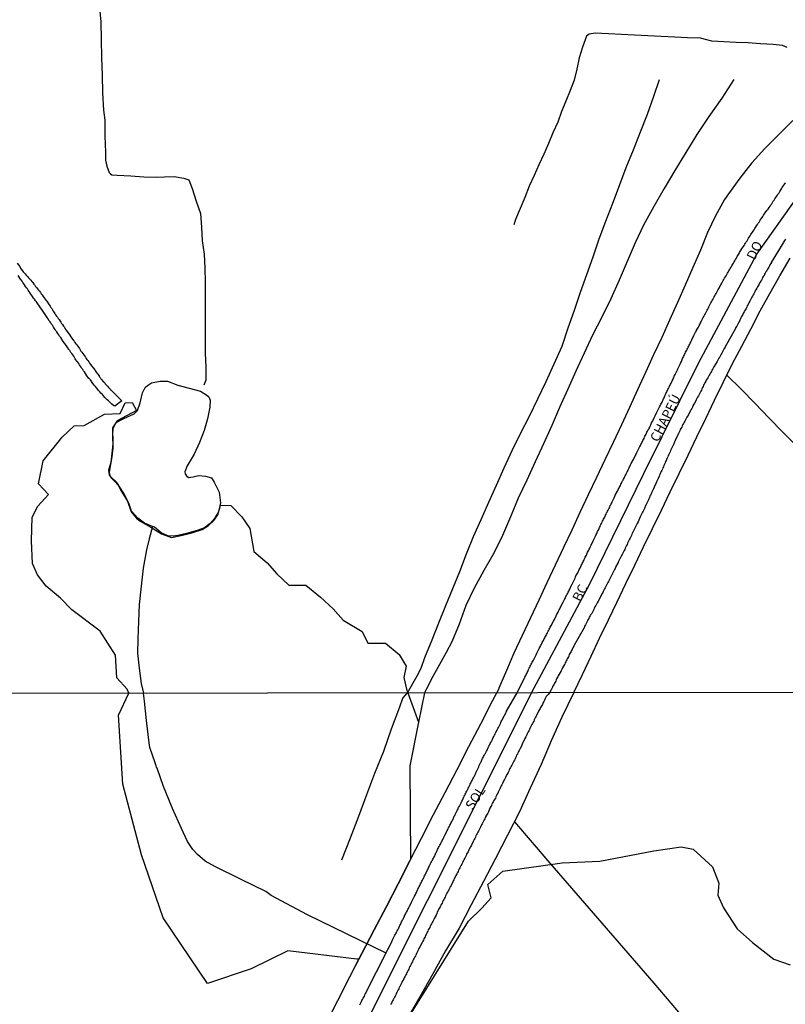
# Model space of a CAD drawing. Units: millimetres. Extents: x 183140 to 185552, y 1660425 to 1663200.
# Drawn here: x 184595 to 184796, y 1660900 to 1661159 of the extents above; entities that cross this region are included whole.
import ezdxf
from ezdxf.enums import TextEntityAlignment as Align

# ---------------------------------------------------------------- set-up
doc = ezdxf.new("R2010")
doc.units = ezdxf.units.MM
for name, color, linetype in [('V-BANHADO', 3, 'Continuous'), ('V-EIXO_DE_LOGRADOURO', 3, 'Continuous'), ('V-LAGOA', 5, 'Continuous'), ('V-LOTE', 1, 'Continuous'), ('V-NOME_DOS_LOGRADOUROS', 7, 'Continuous'), ('V-QUADRA', 2, 'Continuous'), ('V-REFERENCIA', 44, 'Continuous'), ('V-TESTADA', 5, 'Continuous'), ('V-VALETA', 6, 'Continuous'), ('X-LIMITE_1000', 7, 'Continuous')]:
    doc.layers.add(name, color=color, linetype=linetype)

msp = doc.modelspace()

# ---------------------------------------------------------------- linework, layer by layer
at = {"layer": 'V-BANHADO'}
msp.add_lwpolyline([(184698.01, 1660938.33), (184697.81, 1660937.95), (184694.77, 1660931.97), (184691.71, 1660925.99), (184688.51, 1660919.85), (184685.24, 1660913.69), (184684.46, 1660912.14), (184683.9, 1660912.19), (184665.83, 1660914.37), (184656.17, 1660909.62), (184644.7, 1660905.77), (184633.14, 1660923.02), (184627.45, 1660939.54), (184622.49, 1660958.08), (184621.39, 1660976.25), (184624.13, 1660981.97), (184623.69, 1660983.02), (184620.97, 1660986.03), (184620.57, 1660991.98), (184616.6, 1660998.3), (184609.17, 1661003.88), (184606.15, 1661006.95), (184602.4, 1661010.11), (184600.08, 1661013.05), (184598.76, 1661015.99), (184598.54, 1661021.98), (184598.69, 1661028.15), (184600.2, 1661031.09), (184603.03, 1661034.1), (184600.38, 1661036.93), (184601.63, 1661042.95), (184606.56, 1661049.19), (184609.76, 1661052.16), (184612.33, 1661052.24), (184617.73, 1661055.25), (184621.81, 1661055.43), (184623.13, 1661058.18), (184624.93, 1661058.26), (184626.11, 1661056.2), (184621.07, 1661053.45), (184619.78, 1661051.65), (184619.93, 1661047.43), (184619.38, 1661042.55), (184618.77, 1661040.56), (184618.95, 1661039.28), (184619.42, 1661038.53), (184620.33, 1661037.64), (184621.26, 1661036.62), (184622.17, 1661034.95), (184623.73, 1661032.35), (184624.73, 1661029.63), (184626.09, 1661027.94), (184627.07, 1661027.16), (184629.87, 1661025.54), (184632.67, 1661023.82), (184635.25, 1661022.89), (184637.85, 1661023.4), (184640.61, 1661024.07), (184643.37, 1661024.94), (184645.02, 1661025.99), (184646.37, 1661027.35), (184647.44, 1661028.77), (184648.11, 1661031.31), (184648.11, 1661031.33), (184650.87, 1661031.27), (184653.71, 1661028.24), (184655.82, 1661025.21), (184656.87, 1661019.19), (184660.43, 1661016.23), (184662.96, 1661013.29), (184666.07, 1661010.33), (184669.3, 1661010.33), (184670.52, 1661010.31), (184674.39, 1661007.17), (184677.77, 1661004.16), (184680.33, 1661001.11), (184685.31, 1660998.22), (184686.85, 1660995.12), (184690.72, 1660995.12), (184691.48, 1660995.14), (184695.06, 1660992.18), (184696.91, 1660989.11), (184696.31, 1660986.11), (184696.96, 1660983.01), (184700.15, 1660974.37), (184697.88, 1660962.91)], close=True, dxfattribs=at)
msp.add_lwpolyline([(184697.84, 1660897.34), (184713.26, 1660922.11), (184716.75, 1660925.55), (184719.22, 1660928.25), (184718.29, 1660931.74), (184722.29, 1660935.31), (184737.88, 1660937.42), (184747.77, 1660937.87), (184761.88, 1660940.58), (184769.04, 1660941.63), (184772.2, 1660941), (184777.26, 1660936.37), (184778.94, 1660932.16), (184778.73, 1660929), (184780.2, 1660925.63), (184783.78, 1660920.16), (184787.78, 1660916.58), (184793.38, 1660912.18), (184797.68, 1660910.68)], dxfattribs=at)
at = {"layer": 'V-EIXO_DE_LOGRADOURO'}
for points in [[(184729.81, 1660982.11), (184745.1, 1661010.71), (184759.3, 1661039.64), (184773.63, 1661068.57), (184788.98, 1661097.25), (184807.39, 1661123.25), (184824.91, 1661143.13), (184852.11, 1661171.55), (184879.56, 1661201.25), (184907.9, 1661230.44), (184936.24, 1661259.88), (184964.46, 1661289.32), (184972.55, 1661294.42), (184983.89, 1661298.37), (185008.09, 1661296.58), (185052.1, 1661294.16), (185069.11, 1661292.76)], [(184729.81, 1660982.11), (184702.37, 1660927.44), (184686.28, 1660895.34), (184669.83, 1660863.24), (184652.65, 1660830.77), (184631.83, 1660798.85), (184607.92, 1660765.65), (184588.24, 1660742.4)]]:
    msp.add_lwpolyline(points, dxfattribs=at)
at = {"layer": 'V-LAGOA'}
msp.add_lwpolyline([(184627.1, 1661058.18), (184627.68, 1661060.85), (184628.36, 1661062.22), (184629.01, 1661062.73), (184630.02, 1661063.41), (184632.3, 1661063.92), (184634.22, 1661063.85), (184636.96, 1661062.83), (184639.97, 1661062.06), (184642.87, 1661061.22), (184644.57, 1661060.18), (184645.06, 1661059.78), (184645.41, 1661058.89), (184645.32, 1661057.06), (184644.74, 1661054.01), (184643.83, 1661050.92), (184642.64, 1661047.83), (184641.2, 1661044.74), (184639.43, 1661041.64), (184638.79, 1661040.09), (184638.92, 1661039.58), (184639.21, 1661039.01), (184639.78, 1661038.57), (184640.98, 1661038.77), (184642.37, 1661039.1), (184644.21, 1661038.99), (184645.8, 1661038.48), (184646.47, 1661037.38), (184647.84, 1661034.73), (184648.19, 1661031.99), (184647.64, 1661029.58), (184646.62, 1661027.86), (184645.45, 1661026.55), (184643.92, 1661025.4), (184642.31, 1661024.8), (184639.2, 1661023.94), (184636.92, 1661023.34), (184635.7, 1661023.18), (184634.34, 1661023.32), (184632.59, 1661024.09), (184630.83, 1661025.55), (184630.3, 1661025.71), (184628.24, 1661026.59), (184626.43, 1661027.9), (184624.8, 1661029.78), (184624.13, 1661031.83), (184622.65, 1661034.55), (184620.9, 1661037.29), (184619.24, 1661038.84), (184619, 1661039.92), (184619.38, 1661042.02), (184619.75, 1661043.99), (184619.97, 1661046.33), (184619.86, 1661049.84), (184620.01, 1661051.56), (184620.74, 1661053.02), (184622.82, 1661054.12), (184625.52, 1661055.27), (184626.38, 1661056.22), (184627.1, 1661058.18)], close=True, dxfattribs=at)
at = {"layer": 'V-LOTE'}
for points in [[(184798.4, 1661132.28), (184794.73, 1661128.6), (184791.06, 1661124.92), (184787.63, 1661121.16), (184784.47, 1661117.15), (184781.51, 1661113.07), (184780.43, 1661111.58), (184778.12, 1661107.3), (184776.03, 1661102.89), (184774.18, 1661098.3), (184772.16, 1661093.71), (184770.14, 1661089.12), (184768.12, 1661084.53), (184766.05, 1661079.94), (184763.98, 1661075.35), (184761.85, 1661070.76), (184759.74, 1661066.17), (184757.6, 1661061.58), (184755.53, 1661056.99), (184753.4, 1661052.4), (184751.22, 1661047.81), (184749.04, 1661043.22), (184746.88, 1661038.63), (184744.68, 1661034.02), (184742.48, 1661029.41), (184740.34, 1661024.8), (184738.16, 1661020.19), (184736, 1661015.58), (184733.84, 1661010.97), (184731.68, 1661006.36), (184729.5, 1661001.75), (184727.34, 1660997.14), (184725.18, 1660992.53), (184723.24, 1660987.92), (184721.2, 1660983.29), (184721.18, 1660983.24), (184720.69, 1660982.1)], [(184740.87, 1660982.13), (184743.14, 1660986.9), (184745.41, 1660991.67), (184747.68, 1660996.44), (184750.01, 1661001.21), (184752.32, 1661005.98), (184754.54, 1661010.79), (184756.88, 1661015.6), (184759.22, 1661020.41), (184761.56, 1661025.22), (184763.89, 1661030.03), (184766.22, 1661034.84), (184768.55, 1661039.65), (184770.88, 1661044.46), (184773.21, 1661049.27), (184775.54, 1661054.08), (184777.87, 1661058.89), (184780.2, 1661063.7), (184782.53, 1661068.53), (184785.04, 1661073.09), (184787.42, 1661077.7), (184789.8, 1661082.31), (184792.34, 1661086.92), (184794.94, 1661091.57), (184797.72, 1661096.16)], [(184781.05, 1661065.45), (184784.81, 1661061.78), (184788.46, 1661058.02), (184792.11, 1661054.26), (184795.78, 1661050.5), (184799.51, 1661046.74), (184803.25, 1661042.98), (184807.01, 1661039.22), (184810.75, 1661035.46), (184814.49, 1661031.7), (184817.91, 1661027.8), (184821.25, 1661023.86), (184824.59, 1661019.92), (184828.04, 1661015.96), (184831.42, 1661011.99), (184834.8, 1661008.02), (184838.18, 1661004.05), (184841.58, 1661000.08), (184844.98, 1660996.11), (184848.38, 1660992.14), (184851.83, 1660988.17), (184855.28, 1660984.2), (184856.9, 1660982.29)], [(184740.87, 1660982.13), (184737.71, 1660975.69), (184734.99, 1660969.48), (184732.29, 1660963.27), (184729.46, 1660957.06), (184726.63, 1660950.85), (184723.52, 1660944.73), (184720.32, 1660938.63), (184717.17, 1660932.53), (184713.97, 1660926.43), (184710.77, 1660920.33), (184707.25, 1660914.32), (184703.85, 1660908.29), (184700.45, 1660902.26), (184696.96, 1660896.23)], [(184698.01, 1660938.33), (184700.94, 1660943.93), (184704.02, 1660949.94), (184707.13, 1660955.95), (184710.26, 1660961.96), (184713.37, 1660967.97), (184716.48, 1660973.98), (184719.52, 1660979.99), (184720.69, 1660982.1)], [(184725.3, 1660948.23), (184734.64, 1660937.41), (184743.73, 1660926.89), (184752.82, 1660916.37), (184761.91, 1660905.85), (184770.86, 1660895.33), (184779.9, 1660884.81), (184788.94, 1660874.29), (184797.98, 1660863.77), (184807.02, 1660853.25), (184816.06, 1660842.73), (184825.15, 1660832.17), (184834.24, 1660821.61), (184843.51, 1660811.05), (184852.6, 1660800.49), (184865.33, 1660785.67), (184866.58, 1660784.23), (184871.46, 1660778.52), (184872.61, 1660777.19)], [(184684.46, 1660912.14), (184685.24, 1660913.69), (184688.51, 1660919.85), (184691.71, 1660925.99), (184694.77, 1660931.97), (184697.81, 1660937.95), (184698.01, 1660938.33)], [(184650.88, 1660848.36), (184652.64, 1660851.62), (184656.63, 1660859.06), (184659.74, 1660864.93), (184662.85, 1660870.8), (184665.91, 1660876.67), (184668.29, 1660881.15), (184668.4, 1660881.22), (184669.36, 1660882.86), (184672.56, 1660889.02), (184675.76, 1660895.18), (184678.91, 1660901.34), (184682.11, 1660907.5), (184684.46, 1660912.14)]]:
    msp.add_lwpolyline(points, dxfattribs=at)
at = {"layer": 'V-QUADRA'}
for points in [[(184684.72, 1660900.19), (184685.17, 1660901.07), (184685.27, 1660901.3), (184685.44, 1660901.6), (184685.57, 1660901.9), (184685.74, 1660902.2), (184685.91, 1660902.5), (184686.02, 1660902.8), (184686.13, 1660902.97), (184686.11, 1660903.07), (184686.21, 1660903.14), (184686.22, 1660903.14), (184691.97, 1660914.51), (184692.12, 1660914.74), (184692.23, 1660914.96), (184692.33, 1660915.17), (184692.46, 1660915.42), (184692.57, 1660915.64), (184692.74, 1660916), (184693.15, 1660916.85), (184693.21, 1660917), (184693.42, 1660917.39), (184693.87, 1660918.3), (184693.95, 1660918.45), (184694.1, 1660918.71), (184694.21, 1660918.92), (184694.34, 1660919.18), (184694.47, 1660919.43), (184694.57, 1660919.65), (184694.7, 1660919.9), (184694.83, 1660920.12), (184694.94, 1660920.33), (184695, 1660920.48), (184695.04, 1660920.59), (184695.13, 1660920.8), (184695.23, 1660921.01), (184695.36, 1660921.27), (184695.45, 1660921.48), (184695.58, 1660921.74), (184695.7, 1660921.99), (184695.81, 1660922.21), (184695.94, 1660922.46), (184696.07, 1660922.68), (184696.17, 1660922.89), (184696.32, 1660923.15), (184696.41, 1660923.36), (184696.49, 1660923.57), (184696.64, 1660923.83), (184696.75, 1660924.04), (184696.88, 1660924.3), (184697, 1660924.55), (184697.11, 1660924.77), (184697.24, 1660925.02), (184697.35, 1660925.24), (184697.35, 1660925.24), (184697.47, 1660925.45), (184697.6, 1660925.71), (184697.75, 1660926.06), (184698.16, 1660926.83), (184698.28, 1660927.11), (184698.43, 1660927.45), (184698.91, 1660928.33), (184698.97, 1660928.48), (184699.09, 1660928.69), (184699.22, 1660928.95), (184699.31, 1660929.16), (184699.44, 1660929.42), (184699.56, 1660929.67), (184699.67, 1660929.89), (184699.78, 1660930.14), (184699.9, 1660930.36), (184699.99, 1660930.57), (184700.1, 1660930.82), (184700.23, 1660931.04), (184700.31, 1660931.25), (184700.46, 1660931.51), (184700.54, 1660931.72), (184700.63, 1660931.93), (184700.8, 1660932.19), (184700.89, 1660932.4), (184701.01, 1660932.66), (184701.14, 1660932.91), (184701.27, 1660933.13), (184701.4, 1660933.38), (184701.51, 1660933.6), (184701.61, 1660933.81), (184701.74, 1660934.07), (184701.87, 1660934.28), (184702.04, 1660934.64), (184702.49, 1660935.58), (184702.63, 1660935.9), (184703.04, 1660936.73), (184703.08, 1660936.8), (184703.17, 1660937.01), (184703.32, 1660937.27), (184703.4, 1660937.48), (184703.53, 1660937.69), (184703.66, 1660937.95), (184703.79, 1660938.16), (184703.91, 1660938.42), (184704.04, 1660938.67), (184704.17, 1660938.89), (184704.3, 1660939.14), (184704.41, 1660939.36), (184704.51, 1660939.57), (184704.62, 1660939.83), (184704.7, 1660940.04), (184704.81, 1660940.25), (184704.94, 1660940.51), (184705.02, 1660940.72), (184705.15, 1660940.98), (184705.28, 1660941.23), (184705.41, 1660941.45), (184705.54, 1660941.7), (184705.66, 1660941.92), (184705.77, 1660942.13), (184705.9, 1660942.39), (184706, 1660942.6), (184706.18, 1660942.94), (184706.67, 1660943.9), (184706.77, 1660944.09), (184706.88, 1660944.35), (184707.01, 1660944.69), (184707.55, 1660945.65), (184707.59, 1660945.76), (184707.67, 1660945.97), (184707.8, 1660946.22), (184707.92, 1660946.44), (184708.03, 1660946.65), (184708.16, 1660946.91), (184708.27, 1660947.12), (184708.39, 1660947.33), (184708.5, 1660947.59), (184708.59, 1660947.8), (184708.74, 1660948.06), (184708.86, 1660948.31), (184708.97, 1660948.53), (184709.1, 1660948.78), (184709.2, 1660949), (184709.29, 1660949.21), (184709.4, 1660949.47), (184709.53, 1660949.68), (184709.63, 1660949.89), (184709.76, 1660950.15), (184709.84, 1660950.36), (184710.01, 1660950.68), (184710.17, 1660950.98), (184710.29, 1660951.22), (184710.42, 1660951.47), (184710.53, 1660951.69), (184710.65, 1660951.94), (184710.85, 1660952.3), (184711.32, 1660953.24), (184711.42, 1660953.43), (184711.47, 1660953.54), (184711.47, 1660953.54), (184711.51, 1660953.6), (184711.51, 1660953.62), (184711.55, 1660953.73), (184711.57, 1660953.81), (184711.62, 1660953.88), (184711.64, 1660953.92), (184711.64, 1660953.94), (184712.04, 1660954.78), (184712.15, 1660954.99), (184712.28, 1660955.25), (184712.4, 1660955.48), (184712.55, 1660955.76), (184712.68, 1660956.01), (184712.79, 1660956.27), (184712.92, 1660956.53), (184713.04, 1660956.72), (184713.17, 1660957.04), (184713.32, 1660957.29), (184713.43, 1660957.49), (184713.54, 1660957.7), (184713.64, 1660957.91), (184713.73, 1660958.13), (184713.85, 1660958.34), (184713.94, 1660958.59), (184714.07, 1660958.83), (184714.2, 1660959.09), (184714.3, 1660959.28), (184714.43, 1660959.53), (184714.54, 1660959.75), (184714.66, 1660960.02), (184714.79, 1660960.22), (184714.88, 1660960.43), (184714.96, 1660960.64), (184715.09, 1660960.86), (184715.2, 1660961.07), (184715.3, 1660961.28), (184715.43, 1660961.62), (184715.95, 1660962.67), (184715.97, 1660962.69), (184716.07, 1660962.97), (184716.48, 1660963.86), (184716.56, 1660964.01), (184716.67, 1660964.23), (184716.76, 1660964.44), (184716.84, 1660964.65), (184716.97, 1660964.87), (184717.08, 1660965.08), (184717.22, 1660965.4), (184717.35, 1660965.59), (184717.48, 1660965.87), (184717.59, 1660966.06), (184717.72, 1660966.27), (184717.86, 1660966.55), (184717.99, 1660966.81), (184718.12, 1660967.06), (184718.23, 1660967.26), (184718.33, 1660967.47), (184718.44, 1660967.68), (184718.53, 1660967.9), (184718.55, 1660967.96), (184718.59, 1660968.02), (184718.61, 1660968.11), (184718.63, 1660968.11), (184718.72, 1660968.32), (184718.85, 1660968.54), (184718.95, 1660968.75), (184719.1, 1660969), (184719.23, 1660969.28), (184719.34, 1660969.47), (184719.44, 1660969.69), (184719.57, 1660969.9), (184719.66, 1660970.11), (184719.74, 1660970.33), (184719.87, 1660970.58), (184720, 1660970.82), (184720.11, 1660971.01), (184720.21, 1660971.22), (184720.38, 1660971.54), (184720.79, 1660972.4), (184720.85, 1660972.5), (184720.96, 1660972.72), (184721.11, 1660973.01), (184721.71, 1660974.19), (184721.75, 1660974.27), (184721.87, 1660974.53), (184722, 1660974.78), (184722.11, 1660974.98), (184722.26, 1660975.25), (184722.39, 1660975.51), (184722.51, 1660975.77), (184722.62, 1660975.96), (184722.73, 1660976.17), (184722.86, 1660976.39), (184722.94, 1660976.6), (184723.03, 1660976.81), (184723.13, 1660977.02), (184723.18, 1660977.13), (184723.2, 1660977.19), (184723.26, 1660977.28), (184726, 1660982.11), (184727.97, 1660986.05), (184728, 1660986.1), (184728.02, 1660986.17), (184728.08, 1660986.29), (184728.12, 1660986.36), (184728.27, 1660986.61), (184728.38, 1660986.87), (184728.55, 1660987.17), (184728.68, 1660987.42), (184728.8, 1660987.68), (184728.89, 1660987.94), (184729.04, 1660988.23), (184729.21, 1660988.53), (184729.34, 1660988.79), (184729.47, 1660989.09), (184729.61, 1660989.34), (184729.74, 1660989.6), (184729.87, 1660989.85), (184730, 1660990.11), (184730.17, 1660990.41), (184730.3, 1660990.66), (184730.38, 1660990.86), (184731, 1660992.07), (184731.19, 1660992.46), (184731.28, 1660992.65), (184731.83, 1660993.75), (184732.04, 1660994.16), (184732.17, 1660994.42), (184732.3, 1660994.71), (184732.49, 1660995.01), (184732.62, 1660995.27), (184732.77, 1660995.57), (184732.92, 1660995.82), (184733.07, 1660996.08), (184733.21, 1660996.33), (184733.32, 1660996.59), (184733.49, 1660996.89), (184733.62, 1660997.14), (184733.75, 1660997.4), (184733.88, 1660997.66), (184734.02, 1660997.95), (184734.17, 1660998.25), (184734.3, 1660998.51), (184734.45, 1660998.81), (184734.58, 1660999.06), (184734.71, 1660999.32), (184734.86, 1660999.57), (184735, 1660999.83), (184735.11, 1661000.06), (184735.58, 1661000.9), (184735.8, 1661001.3), (184736.26, 1661002.3), (184736.48, 1661002.73), (184736.6, 1661002.99), (184736.78, 1661003.28), (184736.9, 1661003.54), (184737.07, 1661003.84), (184737.2, 1661004.09), (184737.33, 1661004.35), (184737.46, 1661004.65), (184737.59, 1661004.9), (184737.71, 1661005.16), (184737.84, 1661005.42), (184738.01, 1661005.71), (184738.18, 1661006.01), (184738.31, 1661006.27), (184738.48, 1661006.57), (184738.59, 1661006.82), (184738.69, 1661007.12), (184738.82, 1661007.38), (184738.97, 1661007.67), (184739.14, 1661007.97), (184739.29, 1661008.23), (184739.44, 1661008.53), (184739.59, 1661008.78), (184739.69, 1661009.04), (184739.82, 1661009.29), (184739.95, 1661009.55), (184740.04, 1661009.74), (184740.5, 1661010.66), (184740.55, 1661010.76), (184741.04, 1661011.79), (184741.21, 1661012.19), (184741.38, 1661012.49), (184741.46, 1661012.75), (184741.64, 1661013.05), (184741.74, 1661013.3), (184741.91, 1661013.6), (184742.04, 1661013.86), (184742.19, 1661014.15), (184742.34, 1661014.45), (184742.49, 1661014.71), (184742.62, 1661015.01), (184742.74, 1661015.26), (184742.87, 1661015.52), (184743, 1661015.77), (184743.13, 1661016.03), (184743.26, 1661016.33), (184743.36, 1661016.58), (184743.49, 1661016.84), (184743.49, 1661016.84), (184743.6, 1661017.1), (184743.75, 1661017.39), (184743.92, 1661017.69), (184744.05, 1661017.95), (184744.19, 1661018.25), (184744.3, 1661018.5), (184744.43, 1661018.76), (184744.53, 1661019.01), (184744.66, 1661019.27), (184744.83, 1661019.57), (184744.96, 1661019.82), (184745.07, 1661020.08), (184745.2, 1661020.34), (184745.34, 1661020.63), (184745.45, 1661020.87), (184745.94, 1661021.95), (184746.07, 1661022.19), (184746.58, 1661023.21), (184746.75, 1661023.62), (184746.92, 1661023.92), (184747.01, 1661024.17), (184747.13, 1661024.43), (184747.31, 1661024.73), (184747.43, 1661024.98), (184747.54, 1661025.24), (184747.67, 1661025.49), (184747.8, 1661025.75), (184747.94, 1661026.05), (184748.03, 1661026.3), (184748.16, 1661026.56), (184748.29, 1661026.82), (184748.44, 1661027.11), (184748.58, 1661027.41), (184748.71, 1661027.67), (184748.88, 1661027.97), (184749.01, 1661028.22), (184749.12, 1661028.48), (184749.22, 1661028.73), (184749.39, 1661028.99), (184749.52, 1661029.29), (184749.65, 1661029.54), (184749.78, 1661029.8), (184749.91, 1661030.06), (184750.06, 1661030.35), (184750.23, 1661030.65), (184750.33, 1661030.91), (184750.46, 1661031.21), (184750.59, 1661031.46), (184750.72, 1661031.72), (184750.84, 1661031.97), (184750.95, 1661032.21), (184751.5, 1661033.25), (184751.7, 1661033.68), (184751.78, 1661033.94), (184751.78, 1661033.96), (184752.4, 1661035.02), (184752.57, 1661035.43), (184752.7, 1661035.73), (184752.8, 1661035.98), (184752.98, 1661036.28), (184753.12, 1661036.54), (184753.27, 1661036.83), (184753.4, 1661037.13), (184753.53, 1661037.39), (184753.7, 1661037.69), (184753.83, 1661037.94), (184753.98, 1661038.2), (184754.11, 1661038.45), (184754.23, 1661038.71), (184754.38, 1661039.01), (184754.51, 1661039.26), (184754.64, 1661039.52), (184754.77, 1661039.78), (184754.94, 1661040.07), (184755.06, 1661040.37), (184755.17, 1661040.63), (184755.3, 1661040.93), (184755.43, 1661041.18), (184755.55, 1661041.44), (184755.68, 1661041.69), (184755.81, 1661041.95), (184755.98, 1661042.25), (184756.11, 1661042.5), (184756.24, 1661042.76), (184756.37, 1661043.02), (184756.54, 1661043.31), (184756.68, 1661043.61), (184756.81, 1661043.87), (184756.84, 1661043.93), (184757.28, 1661044.74), (184757.48, 1661045.12), (184758.05, 1661046.36), (184758.26, 1661046.77), (184758.39, 1661047.02), (184758.52, 1661047.28), (184758.63, 1661047.53), (184758.77, 1661047.79), (184758.9, 1661048.09), (184759.05, 1661048.34), (184759.18, 1661048.6), (184759.18, 1661048.6), (184759.33, 1661048.86), (184759.46, 1661049.15), (184759.58, 1661049.45), (184759.71, 1661049.71), (184759.88, 1661050.01), (184759.97, 1661050.26), (184760.09, 1661050.52), (184760.25, 1661050.77), (184760.37, 1661051.03), (184760.56, 1661051.33), (184760.69, 1661051.58), (184760.82, 1661051.84), (184760.95, 1661052.1), (184761.08, 1661052.39), (184761.2, 1661052.69), (184761.33, 1661052.95), (184761.5, 1661053.25), (184761.63, 1661053.5), (184761.76, 1661053.76), (184761.88, 1661054.01), (184762.01, 1661054.27), (184762.14, 1661054.57), (184762.25, 1661054.8), (184762.69, 1661055.72), (184762.89, 1661056.08), (184763.42, 1661057.17), (184763.61, 1661057.6), (184763.74, 1661057.85), (184763.89, 1661058.11), (184764.06, 1661058.41), (184764.14, 1661058.66), (184764.31, 1661058.96), (184764.44, 1661059.22), (184764.59, 1661059.51), (184764.7, 1661059.81), (184764.83, 1661060.07), (184764.95, 1661060.37), (184765.08, 1661060.62), (184765.21, 1661060.92), (184765.34, 1661061.18), (184765.49, 1661061.48), (184765.61, 1661061.73), (184765.74, 1661061.99), (184765.89, 1661062.29), (184766.02, 1661062.54), (184766.15, 1661062.84), (184766.28, 1661063.1), (184766.45, 1661063.39), (184766.59, 1661063.69), (184766.72, 1661063.95), (184766.87, 1661064.25), (184766.98, 1661064.5), (184767.09, 1661064.8), (184767.21, 1661065.06), (184767.34, 1661065.35), (184767.49, 1661065.65), (184767.49, 1661065.67), (184768.11, 1661066.87), (184768.24, 1661067.12), (184768.79, 1661068.34), (184769, 1661068.76), (184769.13, 1661069.02), (184769.26, 1661069.32), (184769.37, 1661069.57), (184769.47, 1661069.83), (184769.6, 1661070.13), (184769.73, 1661070.38), (184769.86, 1661070.64), (184769.98, 1661070.9), (184770.11, 1661071.19), (184770.24, 1661071.49), (184770.37, 1661071.75), (184770.54, 1661072.05), (184770.69, 1661072.3), (184770.82, 1661072.56), (184770.95, 1661072.81), (184771.05, 1661073.07), (184771.22, 1661073.37), (184771.35, 1661073.62), (184771.48, 1661073.88), (184771.6, 1661074.14), (184771.73, 1661074.43), (184771.86, 1661074.73), (184771.99, 1661074.99), (184772.14, 1661075.29), (184772.26, 1661075.54), (184772.37, 1661075.8), (184772.4, 1661075.86), (184772.88, 1661076.71), (184773.07, 1661077.12), (184773.14, 1661077.27), (184773.61, 1661078.1), (184773.82, 1661078.53), (184773.95, 1661078.78), (184774.05, 1661079.04), (184774.21, 1661079.29), (184774.23, 1661079.29), (184774.25, 1661079.44), (184774.29, 1661079.46), (184774.35, 1661079.53), (184774.35, 1661079.53), (184774.35, 1661079.63), (184774.42, 1661079.65), (184774.44, 1661079.76), (184774.5, 1661079.93), (184774.67, 1661080.23), (184774.89, 1661080.57), (184775.02, 1661080.87), (184775.21, 1661081.21), (184775.36, 1661081.51), (184775.53, 1661081.85), (184775.7, 1661082.15), (184775.91, 1661082.49), (184776.04, 1661082.79), (184776.21, 1661083.13), (184776.38, 1661083.43), (184776.53, 1661083.77), (184776.68, 1661084.07), (184776.89, 1661084.41), (184777.02, 1661084.71), (184777.23, 1661085.05), (184777.4, 1661085.35), (184777.55, 1661085.69), (184777.74, 1661085.99), (184777.91, 1661086.33), (184778.13, 1661086.63), (184778.26, 1661086.9), (184778.83, 1661087.95), (184778.96, 1661088.22), (184779.51, 1661089.18), (184779.79, 1661089.65), (184779.92, 1661089.95), (184780.13, 1661090.29), (184780.3, 1661090.59), (184780.49, 1661090.93), (184780.69, 1661091.23), (184780.88, 1661091.57), (184781.07, 1661091.87), (184781.26, 1661092.21), (184781.43, 1661092.51), (184781.62, 1661092.85), (184781.75, 1661093.15), (184781.94, 1661093.49), (184782.16, 1661093.77), (184782.39, 1661094.17), (184782.63, 1661094.56), (184782.8, 1661094.86), (184782.99, 1661095.2), (184783.18, 1661095.49), (184783.33, 1661095.79), (184783.56, 1661096.13), (184783.71, 1661096.43), (184783.8, 1661096.62), (184784.29, 1661097.43), (184784.42, 1661097.69), (184785.12, 1661098.8), (184785.4, 1661099.25), (184785.59, 1661099.54), (184785.78, 1661099.84), (184785.97, 1661100.14), (184786.14, 1661100.44), (184786.36, 1661100.74), (184786.61, 1661101.08), (184786.74, 1661101.38), (184786.97, 1661101.72), (184787.15, 1661102.02), (184787.34, 1661102.36), (184787.55, 1661102.66), (184787.78, 1661103), (184787.98, 1661103.3), (184788.21, 1661103.64), (184788.38, 1661103.94), (184788.61, 1661104.25), (184788.87, 1661104.64), (184789.13, 1661105.04), (184789.32, 1661105.34), (184789.51, 1661105.64), (184789.72, 1661105.94), (184789.81, 1661106.13), (184790.51, 1661107.15), (184790.66, 1661107.45), (184791.34, 1661108.32), (184791.69, 1661108.8), (184791.9, 1661109.07), (184792.15, 1661109.43), (184792.41, 1661109.82), (184792.64, 1661110.16), (184792.84, 1661110.46), (184793.07, 1661110.8), (184793.26, 1661111.1), (184793.5, 1661111.44), (184793.69, 1661111.74), (184793.9, 1661112.08), (184794.14, 1661112.38), (184794.35, 1661112.72), (184794.54, 1661113.02), (184794.78, 1661113.36), (184794.97, 1661113.66), (184795.18, 1661113.95), (184795.44, 1661114.38), (184795.63, 1661114.68), (184795.63, 1661114.68), (184795.78, 1661114.98), (184795.82, 1661115.08), (184796.5, 1661115.93)], [(184796.44, 1661101.16), (184796.18, 1661100.78), (184795.97, 1661100.4), (184795.86, 1661100.16), (184795.59, 1661099.8), (184792.72, 1661095.05), (184792.77, 1661095), (184792.58, 1661094.73), (184792.39, 1661094.43), (184792.26, 1661094.13), (184792.11, 1661093.83), (184791.92, 1661093.53), (184791.73, 1661093.26), (184791.54, 1661092.85), (184791.34, 1661092.55), (184791.15, 1661092.25), (184790.98, 1661091.96), (184790.83, 1661091.66), (184790.64, 1661091.36), (184790.47, 1661091.06), (184790.3, 1661090.72), (184790.13, 1661090.42), (184789.94, 1661090.08), (184789.81, 1661089.8), (184789.71, 1661089.76), (184789.51, 1661089.31), (184789.13, 1661088.61), (184788.96, 1661088.27), (184788.68, 1661087.88), (184788.45, 1661087.54), (184788.32, 1661087.2), (184788.13, 1661086.84), (184787.98, 1661086.54), (184787.8, 1661086.2), (184787.61, 1661085.9), (184787.42, 1661085.56), (184787.27, 1661085.26), (184787.12, 1661084.92), (184786.95, 1661084.62), (184786.78, 1661084.28), (184786.63, 1661083.98), (184786.44, 1661083.64), (184786.31, 1661083.34), (184786.12, 1661083), (184785.93, 1661082.71), (184785.76, 1661082.41), (184785.63, 1661082.11), (184785.42, 1661081.83), (184785.25, 1661081.43), (184785.06, 1661081.13), (184784.91, 1661080.83), (184784.78, 1661080.53), (184784.67, 1661080.23), (184784.5, 1661079.93), (184784.35, 1661079.64), (184784.25, 1661079.4), (184784.25, 1661079.4), (184783.65, 1661078.33), (184783.37, 1661077.85), (184783.31, 1661077.69), (184780.55, 1661072.69), (184780.51, 1661072.58), (184780.43, 1661072.47), (184780.36, 1661072.43), (184780.32, 1661072.3), (184780.13, 1661071.96), (184779.92, 1661071.62), (184779.75, 1661071.28), (184779.58, 1661070.94), (184779.41, 1661070.64), (184779.19, 1661070.3), (184779.02, 1661069.96), (184778.98, 1661069.89), (184778.49, 1661069.04), (184777.64, 1661067.61), (184777.36, 1661067.1), (184777.15, 1661066.76), (184777, 1661066.42), (184776.79, 1661066.08), (184776.57, 1661065.74), (184776.4, 1661065.44), (184776.25, 1661065.1), (184776.06, 1661064.8), (184775.87, 1661064.46), (184775.68, 1661064.16), (184775.51, 1661063.86), (184775.32, 1661063.48), (184775.15, 1661063.14), (184774.97, 1661062.84), (184774.82, 1661062.5), (184774.65, 1661062.2), (184774.52, 1661061.86), (184774.38, 1661061.56), (184774.23, 1661061.22), (184774.06, 1661060.92), (184773.86, 1661060.58), (184773.71, 1661060.24), (184773.59, 1661060), (184773.38, 1661059.68), (184773.01, 1661059), (184772.89, 1661058.72), (184772.57, 1661058.15), (184772.24, 1661057.55), (184772.01, 1661057.04), (184771.86, 1661056.7), (184771.65, 1661056.36), (184771.48, 1661056.02), (184771.31, 1661055.72), (184771.09, 1661055.38), (184770.97, 1661055.08), (184770.75, 1661054.74), (184770.58, 1661054.4), (184770.39, 1661054.06), (184770.2, 1661053.76), (184770.05, 1661053.42), (184769.88, 1661053.12), (184769.71, 1661052.78), (184769.54, 1661052.48), (184769.35, 1661052.14), (184769.22, 1661051.84), (184769.03, 1661051.5), (184768.83, 1661051.16), (184768.71, 1661050.82), (184768.54, 1661050.52), (184768.36, 1661050.18), (184768.24, 1661049.88), (184768.09, 1661049.56), (184767.6, 1661048.56), (184767.38, 1661048.05), (184767.34, 1661047.98), (184767.11, 1661047.41), (184766.7, 1661046.55), (184766.47, 1661046.04), (184766.32, 1661045.7), (184766.15, 1661045.36), (184765.98, 1661045.02), (184765.83, 1661044.68), (184765.68, 1661044.34), (184765.55, 1661044.04), (184765.4, 1661043.7), (184765.27, 1661043.4), (184765.12, 1661043.06), (184765, 1661042.76), (184764.87, 1661042.42), (184764.72, 1661042.12), (184764.57, 1661041.78), (184764.44, 1661041.44), (184764.27, 1661041.1), (184764.14, 1661040.8), (184763.97, 1661040.46), (184763.85, 1661040.16), (184763.68, 1661039.82), (184763.55, 1661039.52), (184763.42, 1661039.18), (184763.29, 1661038.88), (184763.23, 1661038.77), (184763.02, 1661038.37), (184763.02, 1661038.37), (184762.69, 1661037.6), (184762.51, 1661037.24), (184761.99, 1661036.07), (184761.78, 1661035.6), (184761.61, 1661035.26), (184761.46, 1661034.96), (184761.29, 1661034.62), (184761.16, 1661034.32), (184760.99, 1661033.98), (184760.88, 1661033.68), (184760.73, 1661033.34), (184760.61, 1661033.04), (184760.46, 1661032.7), (184760.31, 1661032.4), (184760.18, 1661032.06), (184760.01, 1661031.72), (184759.84, 1661031.38), (184759.67, 1661031.08), (184759.54, 1661030.74), (184759.41, 1661030.44), (184759.24, 1661030.1), (184759.07, 1661029.8), (184758.9, 1661029.46), (184758.77, 1661029.16), (184758.62, 1661028.82), (184758.43, 1661028.48), (184758.33, 1661028.24), (184757.75, 1661026.94), (184757.52, 1661026.49), (184756.92, 1661025.28), (184756.68, 1661024.77), (184756.51, 1661024.43), (184756.34, 1661024.09), (184756.17, 1661023.75), (184756, 1661023.41), (184755.89, 1661023.06), (184755.68, 1661022.72), (184755.53, 1661022.38), (184755.38, 1661022.04), (184755.19, 1661021.7), (184755.02, 1661021.36), (184754.87, 1661021.02), (184754.72, 1661020.72), (184754.55, 1661020.38), (184754.38, 1661020.08), (184754.25, 1661019.74), (184754.08, 1661019.44), (184753.91, 1661019.1), (184753.74, 1661018.76), (184753.59, 1661018.42), (184753.44, 1661018.12), (184753.19, 1661017.63), (184752.78, 1661016.86), (184752.55, 1661016.37), (184752.53, 1661016.31), (184751.97, 1661015.26), (184751.74, 1661014.75), (184751.55, 1661014.41), (184751.36, 1661014.07), (184751.2, 1661013.73), (184751.06, 1661013.39), (184750.89, 1661013.05), (184750.72, 1661012.71), (184750.52, 1661012.36), (184750.37, 1661012.02), (184750.18, 1661011.68), (184749.99, 1661011.34), (184749.84, 1661011), (184749.65, 1661010.66), (184749.48, 1661010.36), (184749.33, 1661010.02), (184749.1, 1661009.68), (184748.93, 1661009.34), (184748.75, 1661009.04), (184748.63, 1661008.7), (184748.48, 1661008.4), (184748.37, 1661008.16), (184747.84, 1661007.21), (184747.78, 1661007.06), (184747.29, 1661006.18), (184747.01, 1661005.67), (184746.84, 1661005.33), (184746.65, 1661004.99), (184746.45, 1661004.65), (184746.28, 1661004.31), (184746.11, 1661003.97), (184745.94, 1661003.62), (184745.77, 1661003.28), (184745.6, 1661002.94), (184745.34, 1661002.6), (184745.17, 1661002.26), (184744.96, 1661001.92), (184744.81, 1661001.58), (184744.62, 1661001.28), (184744.45, 1661000.94), (184744.3, 1661000.64), (184744.11, 1661000.3), (184743.94, 1660999.96), (184743.74, 1660999.62), (184743.66, 1660999.32), (184743.66, 1660999.32), (184743.62, 1660999.17), (184741.02, 1660994.62), (184740.93, 1660994.43), (184740.87, 1660994.29), (184740.74, 1660994.03), (184740.59, 1660993.73), (184740.44, 1660993.48), (184740.31, 1660993.22), (184740.19, 1660992.92), (184740.04, 1660992.67), (184739.86, 1660992.37), (184739.72, 1660992.11), (184739.57, 1660991.82), (184739.46, 1660991.56), (184739.31, 1660991.3), (184739.18, 1660991.01), (184739.03, 1660990.75), (184738.91, 1660990.45), (184738.8, 1660990.2), (184738.65, 1660989.94), (184738.52, 1660989.64), (184738.44, 1660989.49), (184737.95, 1660988.66), (184737.71, 1660988.23), (184737.54, 1660987.87), (184737.05, 1660986.95), (184736.8, 1660986.53), (184736.69, 1660986.27), (184736.52, 1660985.98), (184736.39, 1660985.72), (184736.28, 1660985.46), (184736.16, 1660985.17), (184736.01, 1660984.91), (184735.82, 1660984.61), (184735.71, 1660984.36), (184735.56, 1660984.1), (184735.41, 1660983.8), (184735.28, 1660983.55), (184735.14, 1660983.25), (184735.01, 1660983.01), (184734.86, 1660982.71), (184734.48, 1660982.12), (184734.14, 1660981.64), (184733.91, 1660981.37), (184733.67, 1660981.08), (184733.5, 1660980.78), (184733.33, 1660980.44), (184733.16, 1660980.14), (184732.99, 1660979.8), (184732.84, 1660979.5), (184732.78, 1660979.35), (184732.73, 1660979.28), (184732.67, 1660979.05), (184732.16, 1660978.2), (184732.07, 1660978.01), (184731.9, 1660977.71), (184731.64, 1660977.24), (184731.09, 1660976.15), (184731, 1660975.96), (184730.86, 1660975.66), (184730.7, 1660975.32), (184730.53, 1660975.02), (184730.39, 1660974.68), (184730.24, 1660974.38), (184730.07, 1660974.04), (184729.89, 1660973.74), (184729.72, 1660973.4), (184729.55, 1660973.1), (184729.38, 1660972.76), (184729.23, 1660972.46), (184729.08, 1660972.12), (184728.91, 1660971.82), (184728.74, 1660971.48), (184728.59, 1660971.18), (184728.44, 1660970.84), (184728.27, 1660970.54), (184728.06, 1660970.11), (184727.51, 1660968.94), (184727.46, 1660968.83), (184727.25, 1660968.37), (184726.78, 1660967.4), (184726.74, 1660967.3), (184726.57, 1660966.96), (184726.4, 1660966.66), (184726.23, 1660966.32), (184726.08, 1660966.02), (184725.88, 1660965.68), (184725.76, 1660965.38), (184725.61, 1660965.04), (184725.46, 1660964.74), (184725.29, 1660964.4), (184725.12, 1660964.1), (184724.97, 1660963.76), (184724.82, 1660963.46), (184724.6, 1660963.12), (184724.48, 1660962.82), (184724.31, 1660962.48), (184724.14, 1660962.18), (184723.96, 1660961.84), (184723.82, 1660961.54), (184723.67, 1660961.2), (184723.43, 1660960.73), (184722.97, 1660959.9), (184722.94, 1660959.83), (184722.71, 1660959.36), (184722.22, 1660958.4), (184722.17, 1660958.3), (184722, 1660957.96), (184721.87, 1660957.66), (184721.68, 1660957.32), (184721.53, 1660957.02), (184721.36, 1660956.68), (184721.19, 1660956.38), (184721.06, 1660956.04), (184720.94, 1660955.74), (184720.72, 1660955.4), (184720.59, 1660955.1), (184720.42, 1660954.76), (184720.3, 1660954.46), (184720.08, 1660954.12), (184719.93, 1660953.82), (184719.74, 1660953.48), (184719.57, 1660953.18), (184719.57, 1660953.18), (184719.42, 1660952.84), (184719.27, 1660952.54), (184719.14, 1660952.24), (184718.89, 1660951.77), (184718.47, 1660950.81), (184718.29, 1660950.49), (184717.83, 1660949.7), (184717.8, 1660949.64), (184717.67, 1660949.34), (184717.5, 1660949), (184717.35, 1660948.7), (184717.16, 1660948.36), (184717.01, 1660948.06), (184716.84, 1660947.72), (184716.67, 1660947.42), (184716.52, 1660947.08), (184716.37, 1660946.78), (184716.2, 1660946.44), (184716.05, 1660946.14), (184715.9, 1660945.8), (184715.71, 1660945.5), (184715.54, 1660945.16), (184715.39, 1660944.86), (184715.22, 1660944.52), (184715.05, 1660944.22), (184714.9, 1660943.88), (184714.75, 1660943.58), (184714.49, 1660943.09), (184714.01, 1660942.06), (184713.79, 1660941.66), (184713.28, 1660940.7), (184713.26, 1660940.64), (184713.13, 1660940.34), (184712.92, 1660940), (184712.77, 1660939.7), (184712.62, 1660939.36), (184712.43, 1660939.06), (184712.26, 1660938.72), (184712.11, 1660938.42), (184711.93, 1660938.08), (184711.76, 1660937.78), (184711.66, 1660937.44), (184711.51, 1660937.14), (184711.29, 1660936.8), (184711.17, 1660936.5), (184711, 1660936.16), (184710.83, 1660935.86), (184710.65, 1660935.52), (184710.51, 1660935.22), (184710.36, 1660934.88), (184710.19, 1660934.58), (184709.95, 1660934.09), (184709.49, 1660933.19), (184709.4, 1660933), (184709.25, 1660932.7), (184709.03, 1660932.25), (184708.42, 1660931.1), (184708.39, 1660931.04), (184708.25, 1660930.74), (184708.1, 1660930.4), (184707.92, 1660930.1), (184707.73, 1660929.76), (184707.58, 1660929.46), (184707.41, 1660929.12), (184707.24, 1660928.82), (184707.11, 1660928.48), (184706.99, 1660928.18), (184706.82, 1660927.84), (184706.64, 1660927.54), (184706.47, 1660927.2), (184706.3, 1660926.9), (184706.11, 1660926.56), (184705.96, 1660926.26), (184705.79, 1660925.92), (184705.58, 1660925.45), (184705.07, 1660924.49), (184705.05, 1660924.47), (184704.9, 1660924.17), (184704.73, 1660923.74), (184704.26, 1660922.82), (184704.21, 1660922.72), (184704.04, 1660922.42), (184703.87, 1660922.08), (184703.72, 1660921.78), (184703.57, 1660921.44), (184703.4, 1660921.14), (184703.21, 1660920.8), (184703.06, 1660920.5), (184702.85, 1660920.16), (184702.7, 1660919.86), (184702.57, 1660919.56), (184702.44, 1660919.26), (184702.32, 1660918.97), (184702.12, 1660918.67), (184701.99, 1660918.37), (184701.85, 1660918.07), (184701.7, 1660917.77), (184701.57, 1660917.47), (184701.4, 1660917.17), (184701.23, 1660916.87), (184701.23, 1660916.87), (184700.97, 1660916.41), (184700.46, 1660915.44), (184700.46, 1660915.42), (184700.33, 1660915.13), (184700.14, 1660914.7), (184699.61, 1660913.7), (184699.48, 1660913.42), (184699.31, 1660913.08), (184699.18, 1660912.78), (184698.97, 1660912.44), (184698.84, 1660912.14), (184698.67, 1660911.8), (184698.52, 1660911.5), (184698.31, 1660911.16), (184698.18, 1660910.86), (184698.03, 1660910.52), (184697.86, 1660910.22), (184697.71, 1660909.88), (184697.58, 1660909.58), (184697.41, 1660909.24), (184697.24, 1660908.94), (184697.09, 1660908.64), (184696.94, 1660908.34), (184696.79, 1660908.04), (184696.64, 1660907.75), (184696.49, 1660907.45), (184696.26, 1660907.02), (184695.86, 1660906.27), (184695.77, 1660906.08), (184695.55, 1660905.66), (184695.15, 1660904.86), (184695.08, 1660904.72), (184694.96, 1660904.42), (184694.79, 1660904.08), (184694.64, 1660903.78), (184694.44, 1660903.44), (184694.3, 1660903.14), (184694.15, 1660902.8), (184693.97, 1660902.5), (184693.8, 1660902.16), (184693.66, 1660901.86), (184693.46, 1660901.52), (184693.29, 1660901.22), (184693.12, 1660900.88), (184693.04, 1660900.58), (184692.82, 1660900.24)]]:
    msp.add_lwpolyline(points, dxfattribs=at)
at = {"layer": 'V-REFERENCIA'}
msp.add_lwpolyline([(184594.79, 1661094.9), (184595.48, 1661093.98), (184595.69, 1661093.55), (184596.35, 1661092.6), (184596.52, 1661092.43), (184596.52, 1661092.43), (184596.86, 1661092.02), (184597.1, 1661091.74), (184597.46, 1661091.34), (184597.71, 1661091.02), (184598.07, 1661090.65), (184598.33, 1661090.38), (184598.61, 1661090.08), (184598.86, 1661089.78), (184599.16, 1661089.38), (184599.44, 1661089.06), (184599.63, 1661088.76), (184599.93, 1661088.42), (184600.14, 1661088.12), (184600.4, 1661087.78), (184600.65, 1661087.48), (184600.87, 1661087.14), (184601.1, 1661086.84), (184601.32, 1661086.54), (184601.63, 1661086.09), (184602.38, 1661085.07), (184602.53, 1661084.86), (184603.19, 1661083.92), (184603.23, 1661083.86), (184603.41, 1661083.56), (184603.64, 1661083.22), (184603.85, 1661082.92), (184604.04, 1661082.58), (184604.24, 1661082.28), (184604.49, 1661081.94), (184604.68, 1661081.64), (184604.87, 1661081.34), (184605.11, 1661080.95), (184605.37, 1661080.66), (184605.51, 1661080.36), (184605.77, 1661080.06), (184606.03, 1661079.66), (184606.26, 1661079.34), (184606.45, 1661079.04), (184606.67, 1661078.74), (184606.92, 1661078.33), (184607.18, 1661078.02), (184607.32, 1661077.72), (184607.56, 1661077.38), (184607.88, 1661076.93), (184608.59, 1661075.95), (184608.86, 1661075.53), (184608.88, 1661075.5), (184609.57, 1661074.52), (184609.73, 1661074.35), (184609.95, 1661074.05), (184610.2, 1661073.71), (184610.42, 1661073.41), (184610.67, 1661073.07), (184610.91, 1661072.77), (184611.14, 1661072.43), (184611.31, 1661072.13), (184611.53, 1661071.79), (184611.78, 1661071.49), (184611.99, 1661071.15), (184612.21, 1661070.85), (184612.44, 1661070.51), (184612.68, 1661070.21), (184612.91, 1661069.87), (184613.1, 1661069.57), (184613.32, 1661069.28), (184613.57, 1661068.94), (184613.78, 1661068.64), (184614.04, 1661068.3), (184614.36, 1661067.82), (184615.13, 1661066.82), (184615.21, 1661066.68), (184615.53, 1661066.22), (184616.26, 1661065.25), (184616.34, 1661065.14), (184616.56, 1661064.84), (184616.77, 1661064.54), (184617.02, 1661064.25), (184617.28, 1661063.91), (184617.66, 1661063.5), (184617.92, 1661063.22), (184618.26, 1661062.82), (184618.5, 1661062.54), (184618.75, 1661062.24), (184619.13, 1661061.84), (184619.28, 1661061.67), (184619.39, 1661061.54), (184619.41, 1661061.49), (184622.25, 1661058.69), (184620.41, 1661057.3), (184620.05, 1661057.51), (184619.67, 1661057.83), (184619.37, 1661058.1), (184619.09, 1661058.36), (184618.71, 1661058.72), (184618.41, 1661059), (184618.09, 1661059.36), (184617.81, 1661059.64), (184617.43, 1661060.05), (184617.15, 1661060.37), (184616.75, 1661060.77), (184616.75, 1661060.77), (184616.49, 1661061.09), (184616.17, 1661061.47), (184615.94, 1661061.73), (184615.58, 1661062.18), (184615.36, 1661062.46), (184615, 1661062.88), (184614.64, 1661063.31), (184614, 1661064.27), (184613.65, 1661064.6), (184613.63, 1661064.63), (184612.89, 1661065.59), (184612.89, 1661065.61), (184612.72, 1661065.91), (184612.44, 1661066.31), (184612.21, 1661066.59), (184611.99, 1661066.93), (184611.78, 1661067.23), (184611.57, 1661067.57), (184611.35, 1661067.87), (184611.12, 1661068.21), (184610.93, 1661068.51), (184610.67, 1661068.85), (184610.44, 1661069.15), (184610.22, 1661069.49), (184610.03, 1661069.79), (184609.8, 1661070.13), (184609.61, 1661070.43), (184609.39, 1661070.77), (184609.12, 1661071.15), (184608.88, 1661071.45), (184608.58, 1661071.9), (184608.37, 1661072.18), (184608.07, 1661072.64), (184607.29, 1661073.77), (184607.18, 1661073.88), (184606.88, 1661074.34), (184606.2, 1661075.33), (184605.92, 1661075.73), (184605.68, 1661076.05), (184605.45, 1661076.4), (184605.17, 1661076.8), (184604.96, 1661077.12), (184604.79, 1661077.42), (184604.51, 1661077.82), (184604.28, 1661078.1), (184604.02, 1661078.55), (184603.83, 1661078.83), (184603.6, 1661079.17), (184603.36, 1661079.55), (184603.13, 1661079.85), (184602.89, 1661080.27), (184602.64, 1661080.57), (184602.47, 1661080.87), (184602.12, 1661081.36), (184601.4, 1661082.43), (184601.21, 1661082.71), (184600.93, 1661083.17), (184600.61, 1661083.59), (184600.21, 1661084.17), (184600.06, 1661084.41), (184599.87, 1661084.67), (184599.63, 1661085.01), (184599.31, 1661085.41), (184599.1, 1661085.69), (184598.8, 1661086.11), (184598.59, 1661086.41), (184598.35, 1661086.76), (184598.12, 1661087.16), (184597.88, 1661087.48), (184597.67, 1661087.78), (184597.46, 1661088.12), (184597.24, 1661088.42), (184596.99, 1661088.76), (184596.73, 1661089.16), (184596.52, 1661089.48), (184596.26, 1661089.82), (184596.05, 1661090.17), (184595.69, 1661090.67), (184595.03, 1661091.64)], dxfattribs=at)
at = {"layer": 'V-TESTADA'}
for points in [[(184798.4, 1661132.28), (184794.73, 1661128.6), (184791.06, 1661124.92), (184787.63, 1661121.16), (184784.47, 1661117.15), (184781.51, 1661113.07), (184780.43, 1661111.58), (184778.12, 1661107.3), (184776.03, 1661102.89), (184774.18, 1661098.3), (184772.16, 1661093.71), (184770.14, 1661089.12), (184768.12, 1661084.53), (184766.05, 1661079.94), (184763.98, 1661075.35), (184761.85, 1661070.76), (184759.74, 1661066.17), (184757.6, 1661061.58), (184755.53, 1661056.99), (184753.4, 1661052.4), (184751.22, 1661047.81), (184749.04, 1661043.22), (184746.88, 1661038.63), (184744.68, 1661034.02), (184742.48, 1661029.41), (184740.34, 1661024.8), (184738.16, 1661020.19), (184736, 1661015.58), (184733.84, 1661010.97), (184731.68, 1661006.36), (184729.5, 1661001.75), (184727.34, 1660997.14), (184725.18, 1660992.53), (184723.24, 1660987.92), (184721.2, 1660983.29), (184721.18, 1660983.24), (184720.69, 1660982.1)], [(184740.87, 1660982.13), (184743.14, 1660986.9), (184745.41, 1660991.67), (184747.68, 1660996.44), (184750.01, 1661001.21), (184752.32, 1661005.98), (184754.54, 1661010.79), (184756.88, 1661015.6), (184759.22, 1661020.41), (184761.56, 1661025.22), (184763.89, 1661030.03), (184766.22, 1661034.84), (184768.55, 1661039.65), (184770.88, 1661044.46), (184773.21, 1661049.27), (184775.54, 1661054.08), (184777.87, 1661058.89), (184780.2, 1661063.7), (184782.53, 1661068.53), (184785.04, 1661073.09), (184787.42, 1661077.7), (184789.8, 1661082.31), (184792.34, 1661086.92), (184794.94, 1661091.57), (184797.72, 1661096.16)], [(184675.76, 1660895.18), (184678.91, 1660901.34), (184682.11, 1660907.5), (184685.24, 1660913.69), (184688.51, 1660919.85), (184691.71, 1660925.99), (184694.77, 1660931.97), (184697.81, 1660937.95), (184700.94, 1660943.93), (184704.02, 1660949.94), (184707.13, 1660955.95), (184710.26, 1660961.96), (184713.37, 1660967.97), (184716.48, 1660973.98), (184719.52, 1660979.99), (184720.69, 1660982.1)], [(184740.87, 1660982.13), (184737.71, 1660975.69), (184734.99, 1660969.48), (184732.29, 1660963.27), (184729.46, 1660957.06), (184726.63, 1660950.85), (184723.52, 1660944.73), (184720.32, 1660938.63), (184717.17, 1660932.53), (184713.97, 1660926.43), (184710.77, 1660920.33), (184707.25, 1660914.32), (184703.85, 1660908.29), (184700.45, 1660902.26), (184696.96, 1660896.23)]]:
    msp.add_lwpolyline(points, dxfattribs=at)
at = {"layer": 'V-VALETA'}
for points in [[(184616.51, 1661160.95), (184616.71, 1661158.19), (184616.84, 1661153.53), (184616.95, 1661148.87), (184617.11, 1661144.23), (184617.22, 1661139.59), (184617.44, 1661135.06), (184617.77, 1661132.4), (184617.79, 1661128.22), (184617.97, 1661123.98), (184617.95, 1661121.87), (184618.3, 1661120.32), (184618.92, 1661118.63), (184619.26, 1661118.28), (184619.66, 1661118.08), (184621.04, 1661117.99), (184624.6, 1661117.81), (184628.02, 1661117.54), (184631.44, 1661117.41), (184633.46, 1661117.48), (184636.02, 1661117.57), (184638.56, 1661117.17), (184639.87, 1661116.7), (184640.7, 1661114.46), (184641.79, 1661111.17), (184642.9, 1661107.88), (184643.14, 1661104.28), (184643.38, 1661100.68), (184643.87, 1661097.22), (184644, 1661093.55), (184644.11, 1661089.88), (184644.16, 1661086.21), (184644.16, 1661082.48), (184644.16, 1661078.75), (184644.16, 1661075.02), (184644.14, 1661071.27), (184644.29, 1661067.52), (184644.27, 1661064.16), (184643.82, 1661062.83)], [(184796.89, 1661151.51), (184795.71, 1661151.98), (184793.2, 1661152.22), (184789.93, 1661152.44), (184786.66, 1661152.66), (184783.48, 1661152.75), (184780.3, 1661152.95), (184777.12, 1661153.15), (184774.12, 1661153.89), (184770.76, 1661153.98), (184767.4, 1661154.2), (184763.87, 1661154.36), (184760.34, 1661154.52), (184756.83, 1661154.68), (184753.4, 1661154.86), (184749.97, 1661155.04), (184746.54, 1661155.22), (184744.9, 1661154.98), (184744.25, 1661154.44), (184743.18, 1661151.59), (184742.27, 1661148.74), (184741.71, 1661145.75), (184740.98, 1661142.86), (184739.94, 1661140.16), (184738.76, 1661137.42), (184737.67, 1661134.66), (184736.67, 1661131.86), (184735.43, 1661129.06), (184734.21, 1661126.26), (184733.01, 1661123.46), (184731.72, 1661120.66), (184730.45, 1661117.85), (184729.16, 1661115.04), (184728.07, 1661112.14), (184726.8, 1661109.24), (184725.6, 1661106.34), (184725.11, 1661104.92)], [(184697.23, 1660982.07), (184699.74, 1660986.55), (184700.85, 1660988.53), (184701.79, 1660991.36), (184703.68, 1660995.97), (184705.44, 1661000.47), (184707.29, 1661004.97), (184709.16, 1661009.47), (184711.01, 1661013.97), (184712.74, 1661018.54), (184714.54, 1661023.11), (184716.59, 1661027.59), (184718.55, 1661032.09), (184720.6, 1661036.61), (184722.65, 1661041.13), (184724.7, 1661045.65), (184726.94, 1661050.17), (184729.23, 1661054.69), (184731.47, 1661059.21), (184733.6, 1661063.78), (184735.73, 1661068.44), (184737.82, 1661073.1), (184739.4, 1661077.89), (184741.07, 1661082.55), (184742.69, 1661087.21), (184744.33, 1661091.87), (184745.98, 1661096.53), (184747.58, 1661101.23), (184749.34, 1661105.91), (184751.1, 1661110.59), (184752.86, 1661115.27), (184754.64, 1661119.95), (184756.55, 1661124.63), (184758.44, 1661129.31), (184760.26, 1661133.99), (184761.91, 1661138.67), (184763.4, 1661143.1)], [(184782.89, 1661143.03), (184779.71, 1661138.15), (184776.33, 1661133.38), (184773.15, 1661128.64), (184770.3, 1661123.92), (184767.45, 1661119.2), (184764.61, 1661114.48), (184761.87, 1661109.74), (184759.27, 1661104.98), (184757.02, 1661100.17), (184754.91, 1661095.29), (184752.78, 1661090.41), (184750.65, 1661085.53), (184748.29, 1661080.65), (184745.82, 1661075.95), (184743.58, 1661071.23), (184741.47, 1661066.49), (184739.31, 1661061.75), (184737.15, 1661057.01), (184735.11, 1661052.24), (184732.98, 1661047.47), (184730.76, 1661042.7), (184728.54, 1661037.93), (184726.32, 1661033.16), (184724.27, 1661028.28), (184722.16, 1661023.4), (184719.91, 1661018.77), (184717.27, 1661014.18), (184714.78, 1661009.59), (184712.53, 1661005), (184710.84, 1661000.06), (184708.91, 1660995.49), (184707.37, 1660992.69), (184705.64, 1660989.55), (184703.93, 1660986.36), (184702.26, 1660983.13), (184701.68, 1660982.08)], [(184630.3, 1661025.71), (184629.44, 1661022.47), (184628.7, 1661019.6), (184627.83, 1661014.84), (184627.3, 1661010.06), (184626.77, 1661005.28), (184626.59, 1661000.77), (184626.41, 1660996.24), (184626.36, 1660992.53), (184626.78, 1660988.51), (184627.33, 1660984.55), (184627.97, 1660981.97)], [(184691.6, 1660913.78), (184671, 1660923.82), (184661.46, 1660928.92), (184660.03, 1660929.94), (184653.37, 1660933.19), (184646.81, 1660936.44), (184644.13, 1660937.89), (184642.08, 1660939.61), (184640.91, 1660940.93), (184639.45, 1660943.03), (184637.9, 1660946.48), (184635.58, 1660951.73), (184635.56, 1660951.83), (184635.45, 1660951.98), (184635.45, 1660952.02), (184635.4, 1660952.09), (184635.4, 1660952.17), (184633.23, 1660957.5), (184631.49, 1660962.29), (184631.39, 1660962.61), (184631.27, 1660962.9), (184631.2, 1660963.16), (184631.09, 1660963.46), (184631.01, 1660963.72), (184629.64, 1660967.77), (184629.46, 1660968.99), (184628.7, 1660974.82), (184628.17, 1660979.93), (184627.97, 1660981.97)], [(184680.02, 1660938.25), (184682.29, 1660944.01), (184684.43, 1660949.68), (184686.57, 1660955.35), (184688.69, 1660961.02), (184691.02, 1660966.78), (184693.07, 1660972.59), (184695.19, 1660978.4), (184696.04, 1660980.65), (184697.23, 1660982.07)], [(184701.68, 1660982.08), (184700.15, 1660974.37)], [(184700.15, 1660974.37), (184697.88, 1660962.91), (184698.01, 1660938.33)]]:
    msp.add_lwpolyline(points, dxfattribs=at)
at = {"layer": 'X-LIMITE_1000'}
msp.add_line((185551.16, 1660983.23), (183143.02, 1660979.8), dxfattribs=at)

# ---------------------------------------------------------------- texts
at = {"layer": 'V-NOME_DOS_LOGRADOUROS'}
for s, rotation, p in [('DO', 63, (184789.03, 1661095.14)), ('CHAPEÚ', 63, (184763.68, 1661047.35)), ('BC', 63, (184743.3, 1661005.44)), ('SOL', 57, (184714.98, 1660950.72))]:
    msp.add_text(s, height=2.5, rotation=rotation, dxfattribs=at).set_placement(p, align=Align.BOTTOM_LEFT)

doc.saveas('drawing.dxf')
